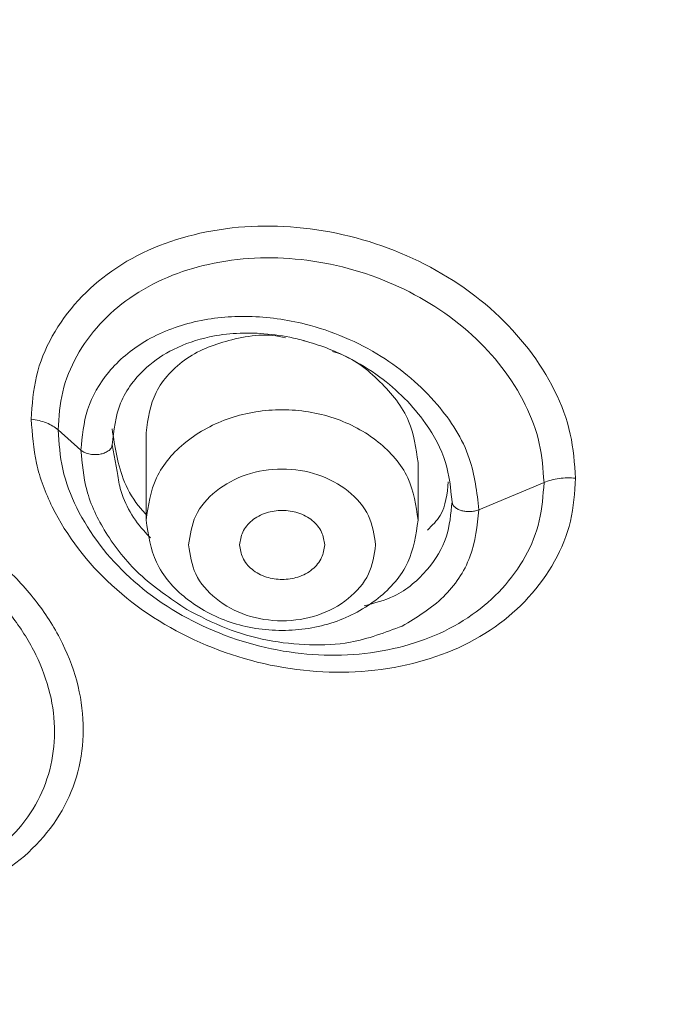
# Model space of a CAD drawing. Units: millimetres. Extents: x 25 to 183, y 83 to 226.
# Drawn here: x 45 to 47, y 195 to 199 of the extents above; entities that cross this region are included whole.
import ezdxf

# ---------------------------------------------------------------- set-up
doc = ezdxf.new("R2010")
doc.units = ezdxf.units.MM
doc.header["$MEASUREMENT"] = 0

# ---------------------------------------------------------------- blocks, each defined once
blk = doc.blocks.new('block 130')
at = {"color": 7, "lineweight": 9, "true_color": 0xffffff}
blk.add_lwpolyline([(46.127, 196.5394), (46.127, 196.7666)], dxfattribs=at)
blk = doc.blocks.new('block 131')
at = {"color": 7, "lineweight": 9, "true_color": 0xffffff}
blk.add_lwpolyline([(45.0546, 196.884), (45.0546, 196.5394)], dxfattribs=at)
blk = doc.blocks.new('block 184')
at = {"color": 7, "lineweight": 9, "true_color": 0xffffff}
blk.add_open_spline([(46.5363, 209.853), (46.2769, 209.6756), (46.0174, 209.4981), (45.7652, 209.3108), (45.4192, 209.0538), (45.0868, 208.7782), (44.7649, 208.4907), (44.3371, 208.1085), (43.9279, 207.7054), (43.5459, 207.2777), (43.1858, 206.8747), (42.8497, 206.4498), (42.5407, 206.0062), (42.2573, 205.5994), (41.9965, 205.1769), (41.7627, 204.7399), (41.5438, 204.3309), (41.3484, 203.9094), (41.1751, 203.479), (41.0017, 203.0483), (40.8504, 202.6087), (40.7214, 202.1628), (40.5905, 201.7101), (40.4824, 201.2508), (40.3992, 200.7869), (40.3087, 200.2826), (40.2476, 199.7728), (40.2223, 199.2609), (40.1944, 198.6972), (40.2099, 198.1309), (40.2711, 197.5698), (40.3346, 196.9883), (40.447, 196.4124), (40.5966, 195.8469), (40.7086, 195.423), (40.8415, 195.005), (40.9952, 194.5946), (41.143, 194.2), (41.3099, 193.8126), (41.495, 193.434), (41.6543, 193.1082), (41.827, 192.7888), (42.0127, 192.4774), (42.1779, 192.2004), (42.3534, 191.9296), (42.5375, 191.6646), (42.7974, 191.2903), (43.0744, 190.9274), (43.3732, 190.584), (43.6677, 190.2457), (43.9834, 189.9264), (44.2991, 189.607)], degree=3, knots=[0, 0, 0, 0, 1, 1, 1, 2, 2, 2, 3, 3, 3, 4, 4, 4, 5, 5, 5, 6, 6, 6, 7, 7, 7, 8, 8, 8, 9, 9, 9, 10, 10, 10, 11, 11, 11, 12, 12, 12, 13, 13, 13, 14, 14, 14, 15, 15, 15, 16, 16, 16, 17, 17, 17, 17], dxfattribs=at)
blk = doc.blocks.new('block 2076')
at = {"color": 7, "lineweight": 9, "true_color": 0xffffff}
blk.add_open_spline([(46.127, 196.5396), (46.1185, 196.5972), (46.1099, 196.6548), (46.0862, 196.7061), (46.0609, 196.7609), (46.0183, 196.8086), (45.97, 196.8473), (45.9177, 196.8892), (45.8586, 196.9205), (45.796, 196.9416), (45.7302, 196.9638), (45.6605, 196.9748), (45.5908, 196.9748), (45.5211, 196.9748), (45.4514, 196.9638), (45.3856, 196.9416), (45.323, 196.9205), (45.264, 196.8892), (45.2117, 196.8473), (45.1633, 196.8086), (45.1207, 196.7609), (45.0954, 196.7061), (45.0717, 196.6548), (45.0632, 196.5972), (45.0546, 196.5396)], degree=3, knots=[0, 0, 0, 0, 1, 1, 1, 2, 2, 2, 3, 3, 3, 4, 4, 4, 5, 5, 5, 6, 6, 6, 7, 7, 7, 8, 8, 8, 8], dxfattribs=at)
blk = doc.blocks.new('block 2077')
at = {"color": 7, "lineweight": 9, "true_color": 0xffffff}
blk.add_open_spline([(45.0546, 196.5396), (45.0632, 196.482), (45.0717, 196.4244), (45.0954, 196.3731), (45.1207, 196.3183), (45.1633, 196.2706), (45.2117, 196.2319), (45.264, 196.19), (45.323, 196.1587), (45.3856, 196.1376), (45.4514, 196.1154), (45.5211, 196.1045), (45.5908, 196.1045), (45.6605, 196.1045), (45.7302, 196.1154), (45.796, 196.1376), (45.8586, 196.1587), (45.9177, 196.19), (45.97, 196.2319), (46.0183, 196.2706), (46.0609, 196.3183), (46.0862, 196.3731), (46.1099, 196.4244), (46.1185, 196.482), (46.127, 196.5396)], degree=3, knots=[0, 0, 0, 0, 1, 1, 1, 2, 2, 2, 3, 3, 3, 4, 4, 4, 5, 5, 5, 6, 6, 6, 7, 7, 7, 8, 8, 8, 8], dxfattribs=at)
blk = doc.blocks.new('block 2078')
at = {"color": 7, "lineweight": 9, "true_color": 0xffffff}
blk.add_open_spline([(45.2222, 196.4417), (45.2281, 196.4021), (45.2339, 196.3625), (45.2503, 196.3272), (45.2677, 196.2896), (45.2969, 196.2568), (45.3302, 196.2302), (45.3661, 196.2014), (45.4067, 196.1798), (45.4497, 196.1653), (45.495, 196.1501), (45.5429, 196.1425), (45.5908, 196.1425), (45.6387, 196.1425), (45.6867, 196.1501), (45.7319, 196.1653), (45.7749, 196.1798), (45.8155, 196.2014), (45.8515, 196.2302), (45.8847, 196.2568), (45.914, 196.2896), (45.9314, 196.3272), (45.9477, 196.3625), (45.9536, 196.4021), (45.9594, 196.4417)], degree=3, knots=[0, 0, 0, 0, 1, 1, 1, 2, 2, 2, 3, 3, 3, 4, 4, 4, 5, 5, 5, 6, 6, 6, 7, 7, 7, 8, 8, 8, 8], dxfattribs=at)
blk = doc.blocks.new('block 2079')
at = {"color": 7, "lineweight": 9, "true_color": 0xffffff}
blk.add_open_spline([(45.9594, 196.4417), (45.9536, 196.4813), (45.9477, 196.5209), (45.9314, 196.5562), (45.914, 196.5939), (45.8847, 196.6266), (45.8515, 196.6533), (45.8155, 196.682), (45.7749, 196.7036), (45.7319, 196.7181), (45.6867, 196.7334), (45.6387, 196.7409), (45.5908, 196.7409), (45.5429, 196.7409), (45.495, 196.7334), (45.4497, 196.7181), (45.4067, 196.7036), (45.3661, 196.682), (45.3302, 196.6533), (45.2969, 196.6266), (45.2677, 196.5939), (45.2503, 196.5562), (45.2339, 196.5209), (45.2281, 196.4813), (45.2222, 196.4417)], degree=3, knots=[0, 0, 0, 0, 1, 1, 1, 2, 2, 2, 3, 3, 3, 4, 4, 4, 5, 5, 5, 6, 6, 6, 7, 7, 7, 8, 8, 8, 8], dxfattribs=at)
blk = doc.blocks.new('block 2084')
at = {"color": 7, "lineweight": 9, "true_color": 0xffffff}
blk.add_open_spline([(45.759, 196.4417), (45.7564, 196.4244), (45.7537, 196.4071), (45.7466, 196.3915), (45.7426, 196.3826), (45.7371, 196.3743), (45.7309, 196.3666), (45.7246, 196.3588), (45.7175, 196.3518), (45.7098, 196.3455), (45.7017, 196.3388), (45.6929, 196.333), (45.6836, 196.3281), (45.6738, 196.3229), (45.6635, 196.3185), (45.6529, 196.3151), (45.633, 196.3088), (45.6121, 196.3056), (45.5911, 196.3056), (45.5702, 196.3056), (45.5492, 196.3088), (45.5293, 196.3151), (45.5188, 196.3185), (45.5086, 196.3228), (45.4988, 196.328), (45.4895, 196.333), (45.4806, 196.3388), (45.4724, 196.3455), (45.4648, 196.3517), (45.4578, 196.3588), (45.4515, 196.3665), (45.4452, 196.3742), (45.4397, 196.3826), (45.4356, 196.3915), (45.4285, 196.4071), (45.4259, 196.4244), (45.4233, 196.4417)], degree=3, knots=[0, 0, 0, 0, 1, 1, 1, 2, 2, 2, 3, 3, 3, 4, 4, 4, 5, 5, 5, 6, 6, 6, 7, 7, 7, 8, 8, 8, 9, 9, 9, 10, 10, 10, 11, 11, 11, 12, 12, 12, 12], dxfattribs=at)
blk = doc.blocks.new('block 2085')
at = {"color": 7, "lineweight": 9, "true_color": 0xffffff}
blk.add_open_spline([(45.4233, 196.4417), (45.4259, 196.459), (45.4285, 196.4763), (45.4356, 196.4919), (45.4397, 196.5008), (45.4452, 196.5091), (45.4514, 196.5168), (45.4577, 196.5246), (45.4647, 196.5316), (45.4724, 196.538), (45.4805, 196.5446), (45.4894, 196.5504), (45.4986, 196.5553), (45.5084, 196.5605), (45.5187, 196.5649), (45.5293, 196.5683), (45.5492, 196.5746), (45.5702, 196.5778), (45.5911, 196.5778), (45.6121, 196.5778), (45.633, 196.5746), (45.6529, 196.5683), (45.6635, 196.5649), (45.6737, 196.5606), (45.6835, 196.5554), (45.6928, 196.5504), (45.7017, 196.5446), (45.7098, 196.538), (45.7175, 196.5317), (45.7245, 196.5246), (45.7308, 196.5169), (45.737, 196.5092), (45.7426, 196.5009), (45.7466, 196.4919), (45.7537, 196.4763), (45.7564, 196.459), (45.759, 196.4417)], degree=3, knots=[0, 0, 0, 0, 1, 1, 1, 2, 2, 2, 3, 3, 3, 4, 4, 4, 5, 5, 5, 6, 6, 6, 7, 7, 7, 8, 8, 8, 9, 9, 9, 10, 10, 10, 11, 11, 11, 12, 12, 12, 12], dxfattribs=at)
blk = doc.blocks.new('block 2089')
at = {"color": 7, "lineweight": 9, "true_color": 0xffffff}
blk.add_open_spline([(46.127, 196.7666), (46.1191, 196.8229), (46.1111, 196.8793), (46.0898, 196.9299), (46.0653, 196.9882), (46.0231, 197.039), (45.9762, 197.0855), (45.9268, 197.1344), (45.8723, 197.1786), (45.8079, 197.1991), (45.8018, 197.201), (45.7955, 197.2028), (45.7893, 197.2045)], degree=3, knots=[0, 0, 0, 0, 1, 1, 1, 2, 2, 2, 3, 3, 3, 4, 4, 4, 4], dxfattribs=at)
blk = doc.blocks.new('block 2090')
at = {"color": 7, "lineweight": 9, "true_color": 0xffffff}
blk.add_open_spline([(45.6047, 197.2583), (45.5362, 197.2779), (45.4626, 197.2684), (45.3924, 197.2509), (45.3289, 197.2351), (45.2682, 197.2128), (45.2156, 197.177), (45.1898, 197.1595), (45.166, 197.1387), (45.1447, 197.1154), (45.1248, 197.0936), (45.1071, 197.0695), (45.0941, 197.0435), (45.0699, 196.9949), (45.0623, 196.9394), (45.0546, 196.884)], degree=3, knots=[0, 0, 0, 0, 1, 1, 1, 2, 2, 2, 3, 3, 3, 4, 4, 4, 5, 5, 5, 5], dxfattribs=at)
blk = doc.blocks.new('block 2292')
at = {"color": 7, "lineweight": 9, "true_color": 0xffffff}
blk.add_open_spline([(41.2241, 198.1045), (41.198, 197.7378), (41.172, 197.3712), (41.1765, 197.0048), (41.1846, 196.3419), (41.2929, 195.6799), (41.4478, 195.0316), (41.6047, 194.3746), (41.8096, 193.7315), (42.0705, 193.1115), (42.3372, 192.4777), (42.6625, 191.868), (43.0314, 191.2855), (43.4106, 190.6868), (43.836, 190.1168), (44.3099, 189.5927), (44.7984, 189.0525), (45.3385, 188.5608), (45.8787, 188.0692)], degree=3, knots=[0, 0, 0, 0, 1, 1, 1, 2, 2, 2, 3, 3, 3, 4, 4, 4, 5, 5, 5, 6, 6, 6, 6], dxfattribs=at)
blk = doc.blocks.new('block 2381')
at = {"color": 7, "lineweight": 9, "true_color": 0xffffff}
blk.add_open_spline([(57.9067, 210.3179), (57.2213, 210.2973), (56.5358, 210.2767), (55.854, 210.2107), (55.1761, 210.1451), (54.5018, 210.0347), (53.8352, 209.8911), (53.1758, 209.7491), (52.5238, 209.5746), (51.8834, 209.3642), (51.2531, 209.1571), (50.6341, 208.9151), (50.0308, 208.6387), (49.4397, 208.3679), (48.8638, 208.064), (48.308, 207.7266), (47.7654, 207.3972), (47.242, 207.0359), (46.7434, 206.643), (46.2577, 206.2602), (45.7955, 205.8474), (45.3627, 205.4056), (44.9414, 204.9755), (44.548, 204.5179), (44.1886, 204.0349), (43.8384, 203.5641), (43.5204, 203.0691), (43.2406, 202.5534), (42.967, 202.0491), (42.7299, 201.5249), (42.5342, 200.9855), (42.3419, 200.4554), (42.1896, 199.9106), (42.0811, 199.3572), (41.9736, 198.8093), (41.9089, 198.253), (41.8887, 197.6951), (41.8685, 197.1383), (41.8925, 196.5798), (41.9602, 196.0267), (42.0283, 195.4701), (42.1407, 194.9189), (42.2945, 194.3796), (42.4505, 193.8326), (42.6491, 193.2978), (42.8859, 192.7807), (43.1277, 192.2529), (43.4092, 191.7435), (43.7249, 191.2565), (44.0485, 190.7573), (44.408, 190.2817), (44.7975, 189.8321), (45.1975, 189.3703), (45.629, 188.9361), (46.0861, 188.5309), (46.5555, 188.1146), (47.0519, 187.7289), (47.5694, 187.3744), (48.1002, 187.0108), (48.6531, 186.6799), (49.2231, 186.3816), (49.8058, 186.0766), (50.4063, 185.8055), (51.0198, 185.5689), (51.6445, 185.328), (52.2828, 185.1228), (52.93, 184.9497), (53.5859, 184.7743), (54.2512, 184.6319), (54.9222, 184.5342), (55.5987, 184.4356), (56.2811, 184.3824), (56.9635, 184.3292)], degree=3, knots=[0, 0, 0, 0, 1, 1, 1, 2, 2, 2, 3, 3, 3, 4, 4, 4, 5, 5, 5, 6, 6, 6, 7, 7, 7, 8, 8, 8, 9, 9, 9, 10, 10, 10, 11, 11, 11, 12, 12, 12, 13, 13, 13, 14, 14, 14, 15, 15, 15, 16, 16, 16, 17, 17, 17, 18, 18, 18, 19, 19, 19, 20, 20, 20, 21, 21, 21, 22, 22, 22, 23, 23, 23, 24, 24, 24, 24], dxfattribs=at)
blk = doc.blocks.new('block 2402')
at = {"color": 7, "lineweight": 9, "true_color": 0xffffff}
blk.add_open_spline([(46.7483, 196.7048), (46.7444, 196.6478), (46.7405, 196.5907), (46.7276, 196.5355), (46.7148, 196.4804), (46.693, 196.4271), (46.6652, 196.3772), (46.6083, 196.2748), (46.5263, 196.1866), (46.4306, 196.119), (46.3266, 196.0457), (46.2066, 195.9968), (46.0826, 195.9688), (45.949, 195.9386), (45.8107, 195.9327), (45.6748, 195.9474), (45.5344, 195.9627), (45.3965, 196), (45.2672, 196.0572), (45.1402, 196.1134), (45.0215, 196.1888), (44.9193, 196.2829), (44.8236, 196.3709), (44.7423, 196.4754), (44.6845, 196.592), (44.6573, 196.6468), (44.6353, 196.7044), (44.6223, 196.7637), (44.6098, 196.8206), (44.6056, 196.8791), (44.6014, 196.9377)], degree=3, knots=[0, 0, 0, 0, 1, 1, 1, 2, 2, 2, 3, 3, 3, 4, 4, 4, 5, 5, 5, 6, 6, 6, 7, 7, 7, 8, 8, 8, 9, 9, 9, 10, 10, 10, 10], dxfattribs=at)
blk = doc.blocks.new('block 2403')
at = {"color": 7, "lineweight": 9, "true_color": 0xffffff}
blk.add_open_spline([(44.6014, 196.9377), (44.6054, 196.9947), (44.6094, 197.0516), (44.6222, 197.1068), (44.6351, 197.1618), (44.6568, 197.2149), (44.6845, 197.2647), (44.7413, 197.3668), (44.8234, 197.4547), (44.9191, 197.5218), (45.0231, 197.5948), (45.1431, 197.6431), (45.267, 197.6708), (45.4006, 197.7006), (45.5388, 197.7064), (45.6746, 197.6917), (45.8151, 197.6764), (45.953, 197.6393), (46.0824, 197.5824), (46.2093, 197.5265), (46.3281, 197.4516), (46.4304, 197.3578), (46.5261, 197.2702), (46.6075, 197.1661), (46.6652, 197.0498), (46.6924, 196.9952), (46.7143, 196.9378), (46.7273, 196.8787), (46.7398, 196.8218), (46.7441, 196.7633), (46.7483, 196.7048)], degree=3, knots=[0, 0, 0, 0, 1, 1, 1, 2, 2, 2, 3, 3, 3, 4, 4, 4, 5, 5, 5, 6, 6, 6, 7, 7, 7, 8, 8, 8, 9, 9, 9, 10, 10, 10, 10], dxfattribs=at)
blk = doc.blocks.new('block 2430')
at = {"color": 7, "lineweight": 9, "true_color": 0xffffff}
blk.add_open_spline([(43.7418, 196.7042), (43.8794, 196.6738), (44.0169, 196.6433), (44.1453, 196.5879), (44.2718, 196.5333), (44.3894, 196.4544), (44.491, 196.3602), (44.5397, 196.3151), (44.5848, 196.2664), (44.6249, 196.2138), (44.6632, 196.1635), (44.697, 196.1096), (44.7248, 196.0527), (44.7513, 195.9986), (44.7723, 195.9418), (44.7864, 195.8833), (44.7999, 195.8274), (44.8071, 195.77), (44.8069, 195.7125), (44.8067, 195.6568), (44.7996, 195.6012), (44.7854, 195.5473), (44.7714, 195.494), (44.7504, 195.4425), (44.7231, 195.3946), (44.6671, 195.2963), (44.5845, 195.2131), (44.4894, 195.1497), (44.3854, 195.0802), (44.2666, 195.0343), (44.1451, 195.0132), (44.0129, 194.9903), (43.8777, 194.9967), (43.7424, 195.003)], degree=3, knots=[0, 0, 0, 0, 1, 1, 1, 2, 2, 2, 3, 3, 3, 4, 4, 4, 5, 5, 5, 6, 6, 6, 7, 7, 7, 8, 8, 8, 9, 9, 9, 10, 10, 10, 11, 11, 11, 11], dxfattribs=at)
blk = doc.blocks.new('block 2456')
at = {"color": 7, "lineweight": 9, "true_color": 0xffffff}
blk.add_open_spline([(41.8384, 197.3602), (41.8497, 196.8854), (41.861, 196.4105), (41.916, 195.9401), (41.9817, 195.3782), (42.1095, 194.8227), (42.2747, 194.2797), (42.4423, 193.7286), (42.6483, 193.1904), (42.894, 192.6707), (43.1449, 192.1399), (43.4372, 191.6283), (43.7636, 191.1398), (44.0982, 190.6389), (44.4686, 190.1624), (44.869, 189.7126), (45.2803, 189.2506), (45.7233, 188.817), (46.1917, 188.413), (46.6729, 187.998), (47.1808, 187.6143), (47.7098, 187.2625), (48.2522, 186.9018), (48.8167, 186.5746), (49.3979, 186.2803), (49.992, 185.9795), (50.6035, 185.7131), (51.2279, 185.4829), (51.8634, 185.2486), (52.5122, 185.0518), (53.1692, 184.8834), (53.8346, 184.7129), (54.5084, 184.5714), (55.1895, 184.492), (55.5336, 184.4519), (55.8797, 184.4276), (56.2257, 184.4033)], degree=3, knots=[0, 0, 0, 0, 1, 1, 1, 2, 2, 2, 3, 3, 3, 4, 4, 4, 5, 5, 5, 6, 6, 6, 7, 7, 7, 8, 8, 8, 9, 9, 9, 10, 10, 10, 11, 11, 11, 12, 12, 12, 12], dxfattribs=at)
blk = doc.blocks.new('block 3049')
at = {"color": 7, "lineweight": 9, "true_color": 0xffffff}
blk.add_lwpolyline([(46.6236, 196.6878), (46.3671, 196.5805)], dxfattribs=at)
blk = doc.blocks.new('block 3050')
at = {"color": 7, "lineweight": 9, "true_color": 0xffffff}
blk.add_open_spline([(46.3671, 196.5805), (46.359, 196.6493), (46.3508, 196.7182), (46.3289, 196.7828), (46.3026, 196.8605), (46.2564, 196.9319), (46.2023, 196.9954), (46.1387, 197.07), (46.0641, 197.1335), (45.9818, 197.1851), (45.8897, 197.2429), (45.788, 197.2859), (45.6824, 197.3125), (45.6091, 197.3309), (45.5341, 197.3414), (45.4587, 197.3429), (45.3869, 197.3444), (45.3148, 197.3377), (45.2447, 197.3212), (45.1762, 197.3052), (45.1095, 197.2798), (45.0491, 197.2437), (44.9957, 197.2117), (44.9472, 197.1712), (44.9071, 197.1231), (44.8706, 197.0792), (44.841, 197.0288), (44.8239, 196.9752), (44.8076, 196.924), (44.8026, 196.8698), (44.7975, 196.8156)], degree=3, knots=[0, 0, 0, 0, 1, 1, 1, 2, 2, 2, 3, 3, 3, 4, 4, 4, 5, 5, 5, 6, 6, 6, 7, 7, 7, 8, 8, 8, 9, 9, 9, 10, 10, 10, 10], dxfattribs=at)
blk = doc.blocks.new('block 3051')
at = {"color": 7, "lineweight": 9, "true_color": 0xffffff}
blk.add_lwpolyline([(44.7975, 196.8156), (44.7073, 196.8956)], dxfattribs=at)
blk = doc.blocks.new('block 3052')
at = {"color": 7, "lineweight": 9, "true_color": 0xffffff}
blk.add_open_spline([(44.7073, 196.8956), (44.7109, 196.9463), (44.7145, 196.997), (44.726, 197.0461), (44.7374, 197.0949), (44.7566, 197.1422), (44.7812, 197.1864), (44.8318, 197.2774), (44.905, 197.3556), (44.9902, 197.4154), (45.0831, 197.4805), (45.1902, 197.5237), (45.3009, 197.5484), (45.4203, 197.5751), (45.5439, 197.5803), (45.6654, 197.5671), (45.7909, 197.5535), (45.9142, 197.5203), (46.0299, 197.4694), (46.1433, 197.4195), (46.2493, 197.3526), (46.3406, 197.2689), (46.4258, 197.1909), (46.4983, 197.0982), (46.5497, 196.9947), (46.5739, 196.946), (46.5934, 196.895), (46.605, 196.8423), (46.6161, 196.7918), (46.6198, 196.7398), (46.6236, 196.6878)], degree=3, knots=[0, 0, 0, 0, 1, 1, 1, 2, 2, 2, 3, 3, 3, 4, 4, 4, 5, 5, 5, 6, 6, 6, 7, 7, 7, 8, 8, 8, 9, 9, 9, 10, 10, 10, 10], dxfattribs=at)
blk = doc.blocks.new('block 3055')
at = {"color": 7, "lineweight": 9, "true_color": 0xffffff}
blk.add_open_spline([(44.7073, 196.8956), (44.7007, 196.9008), (44.6941, 196.906), (44.6869, 196.9104), (44.6789, 196.9154), (44.6703, 196.9193), (44.6615, 196.9228), (44.652, 196.9265), (44.6423, 196.9297), (44.6324, 196.932), (44.6222, 196.9345), (44.6118, 196.9361), (44.6014, 196.9377)], degree=3, knots=[0, 0, 0, 0, 1, 1, 1, 2, 2, 2, 3, 3, 3, 4, 4, 4, 4], dxfattribs=at)
blk = doc.blocks.new('block 3056')
at = {"color": 7, "lineweight": 9, "true_color": 0xffffff}
blk.add_open_spline([(46.7483, 196.7048), (46.7375, 196.7055), (46.7267, 196.7062), (46.7159, 196.7061), (46.7049, 196.7059), (46.6939, 196.705), (46.6831, 196.7035), (46.6725, 196.7021), (46.662, 196.7002), (46.6517, 196.6973), (46.6422, 196.6947), (46.6329, 196.6912), (46.6236, 196.6878)], degree=3, knots=[0, 0, 0, 0, 1, 1, 1, 2, 2, 2, 3, 3, 3, 4, 4, 4, 4], dxfattribs=at)
blk = doc.blocks.new('block 3060')
at = {"color": 7, "lineweight": 9, "true_color": 0xffffff}
blk.add_open_spline([(44.9206, 196.8371), (44.927, 196.8934), (44.9334, 196.9498), (44.9542, 197.0012), (44.976, 197.0549), (45.0134, 197.1032), (45.0575, 197.1423), (45.0894, 197.1706), (45.1248, 197.194), (45.1625, 197.2129), (45.2073, 197.2354), (45.2553, 197.2515), (45.3044, 197.262), (45.3749, 197.2771), (45.4476, 197.2806), (45.5193, 197.2749), (45.5584, 197.2718), (45.5971, 197.266), (45.6353, 197.2575), (45.6457, 197.2553), (45.656, 197.2528), (45.6662, 197.2502), (45.6691, 197.2494), (45.672, 197.2486), (45.6749, 197.2479), (45.6758, 197.2476), (45.6767, 197.2474), (45.6776, 197.2471), (45.7377, 197.2308), (45.7948, 197.2089), (45.8491, 197.1816), (45.8935, 197.1593), (45.936, 197.1334), (45.976, 197.104), (46.0452, 197.053), (46.1069, 196.9914), (46.1569, 196.9206), (46.1903, 196.8731), (46.2185, 196.8215), (46.235, 196.7667), (46.2501, 196.717), (46.2556, 196.6646), (46.2611, 196.6123)], degree=3, knots=[0, 0, 0, 0, 1, 1, 1, 2, 2, 2, 3, 3, 3, 4, 4, 4, 5, 5, 5, 6, 6, 6, 7, 7, 7, 8, 8, 8, 9, 9, 9, 10, 10, 10, 11, 11, 11, 12, 12, 12, 13, 13, 13, 14, 14, 14, 14], dxfattribs=at)
blk = doc.blocks.new('block 3061')
at = {"color": 7, "lineweight": 9, "true_color": 0xffffff}
blk.add_open_spline([(44.7975, 196.8156), (44.8027, 196.812), (44.8079, 196.8084), (44.8135, 196.8057), (44.8198, 196.8027), (44.8267, 196.8009), (44.8337, 196.7997), (44.8406, 196.7985), (44.8475, 196.7979), (44.8544, 196.7979), (44.8606, 196.798), (44.8667, 196.7985), (44.8728, 196.7996), (44.8785, 196.8006), (44.8842, 196.8021), (44.8896, 196.8041), (44.8951, 196.8062), (44.9004, 196.8088), (44.9053, 196.8122), (44.9098, 196.8154), (44.914, 196.8191), (44.9165, 196.8237), (44.9187, 196.8278), (44.9196, 196.8324), (44.9206, 196.8371)], degree=3, knots=[0, 0, 0, 0, 1, 1, 1, 2, 2, 2, 3, 3, 3, 4, 4, 4, 5, 5, 5, 6, 6, 6, 7, 7, 7, 8, 8, 8, 8], dxfattribs=at)
blk = doc.blocks.new('block 3062')
at = {"color": 7, "lineweight": 9, "true_color": 0xffffff}
blk.add_open_spline([(46.2611, 196.6123), (46.2617, 196.6083), (46.2624, 196.6042), (46.2641, 196.6007), (46.266, 196.5966), (46.2693, 196.5931), (46.2728, 196.5902), (46.2767, 196.5869), (46.281, 196.5843), (46.2855, 196.5821), (46.2901, 196.5798), (46.295, 196.5781), (46.3, 196.5768), (46.3048, 196.5755), (46.3098, 196.5745), (46.3147, 196.5739), (46.3202, 196.5733), (46.3258, 196.5731), (46.3314, 196.5732), (46.3375, 196.5734), (46.3436, 196.5739), (46.3496, 196.5752), (46.3555, 196.5765), (46.3613, 196.5785), (46.3671, 196.5805)], degree=3, knots=[0, 0, 0, 0, 1, 1, 1, 2, 2, 2, 3, 3, 3, 4, 4, 4, 5, 5, 5, 6, 6, 6, 7, 7, 7, 8, 8, 8, 8], dxfattribs=at)
blk = doc.blocks.new('block 3078')
at = {"color": 7, "lineweight": 9, "true_color": 0xffffff}
blk.add_open_spline([(44.9206, 196.8996), (44.9313, 196.8279), (44.942, 196.7563), (44.9696, 196.6899), (44.9854, 196.652), (45.0067, 196.6159), (45.0334, 196.5848), (45.0402, 196.5769), (45.0474, 196.5693), (45.0546, 196.5617)], degree=3, knots=[0, 0, 0, 0, 1, 1, 1, 2, 2, 2, 3, 3, 3, 3], dxfattribs=at)
blk = doc.blocks.new('block 3079')
at = {"color": 7, "lineweight": 9, "true_color": 0xffffff}
blk.add_open_spline([(46.1638, 196.5002), (46.1825, 196.5184), (46.2012, 196.5367), (46.2141, 196.5579), (46.2371, 196.5959), (46.2416, 196.6434), (46.2461, 196.691)], degree=3, knots=[0, 0, 0, 0, 1, 1, 1, 2, 2, 2, 2], dxfattribs=at)
blk = doc.blocks.new('block 3080')
at = {"color": 7, "lineweight": 9, "true_color": 0xffffff}
blk.add_lwpolyline([(44.9402, 196.7319), (44.9206, 196.8371)], dxfattribs=at)
blk = doc.blocks.new('block 3099')
at = {"color": 7, "lineweight": 9, "true_color": 0xffffff}
blk.add_open_spline([(45.2156, 196.1869), (45.2663, 196.1605), (45.3171, 196.1342), (45.3702, 196.1133), (45.4229, 196.0925), (45.478, 196.0771), (45.5337, 196.0663), (45.5883, 196.0557), (45.6436, 196.0494), (45.6993, 196.0477), (45.7531, 196.046), (45.8073, 196.0485), (45.8599, 196.0582), (45.93, 196.071), (45.9973, 196.0964), (46.0647, 196.1218)], degree=3, knots=[0, 0, 0, 0, 1, 1, 1, 2, 2, 2, 3, 3, 3, 4, 4, 4, 5, 5, 5, 5], dxfattribs=at)
blk = doc.blocks.new('block 3101')
at = {"color": 7, "lineweight": 9, "true_color": 0xffffff}
blk.add_open_spline([(46.6236, 196.6878), (46.62, 196.6371), (46.6164, 196.5863), (46.6049, 196.5372), (46.5935, 196.4883), (46.5743, 196.4409), (46.5497, 196.3966), (46.4992, 196.3053), (46.426, 196.2268), (46.3407, 196.1667), (46.2479, 196.1012), (46.1408, 196.0576), (46.0301, 196.0327), (45.9106, 196.0057), (45.787, 196.0004), (45.6655, 196.0136), (45.5399, 196.0272), (45.4166, 196.0606), (45.301, 196.1118), (45.1877, 196.1619), (45.0817, 196.2291), (44.9904, 196.3131), (44.9051, 196.3915), (44.8327, 196.4845), (44.7812, 196.5883), (44.7571, 196.6371), (44.7376, 196.6882), (44.726, 196.741), (44.7149, 196.7916), (44.7111, 196.8436), (44.7073, 196.8956)], degree=3, knots=[0, 0, 0, 0, 1, 1, 1, 2, 2, 2, 3, 3, 3, 4, 4, 4, 5, 5, 5, 6, 6, 6, 7, 7, 7, 8, 8, 8, 9, 9, 9, 10, 10, 10, 10], dxfattribs=at)
blk = doc.blocks.new('block 3136')
at = {"color": 7, "lineweight": 9, "true_color": 0xffffff}
blk.add_open_spline([(43.7333, 196.5948), (43.8577, 196.5673), (43.9821, 196.5398), (44.0981, 196.4897), (44.2122, 196.4404), (44.3182, 196.3693), (44.4098, 196.2844), (44.4536, 196.2438), (44.4941, 196.2), (44.5302, 196.1527), (44.5647, 196.1075), (44.595, 196.0591), (44.62, 196.0079), (44.6437, 195.9594), (44.6626, 195.9084), (44.6753, 195.8558), (44.6874, 195.8057), (44.6938, 195.7541), (44.6936, 195.7026), (44.6935, 195.6526), (44.6871, 195.6027), (44.6744, 195.5544), (44.6618, 195.5065), (44.6429, 195.4602), (44.6184, 195.4171), (44.568, 195.3286), (44.4935, 195.2538), (44.408, 195.1967), (44.3141, 195.134), (44.2067, 195.0926), (44.097, 195.0735), (43.9775, 195.0528), (43.8552, 195.0586), (43.7328, 195.0643)], degree=3, knots=[0, 0, 0, 0, 1, 1, 1, 2, 2, 2, 3, 3, 3, 4, 4, 4, 5, 5, 5, 6, 6, 6, 7, 7, 7, 8, 8, 8, 9, 9, 9, 10, 10, 10, 11, 11, 11, 11], dxfattribs=at)
blk = doc.blocks.new('block 3644')
at = {"color": 7, "lineweight": 9, "true_color": 0xffffff}
blk.add_open_spline([(44.1885, 189.7534), (44.0103, 189.9213), (43.832, 190.0892), (43.6621, 190.2651), (43.1455, 190.8001), (42.7064, 191.4091), (42.3108, 192.0426), (41.9281, 192.6553), (41.586, 193.2909), (41.304, 193.9535), (41.0288, 194.5999), (40.8108, 195.2721), (40.6541, 195.958), (40.4994, 196.6349), (40.4043, 197.3251), (40.3716, 198.0185), (40.339, 198.7115), (40.3686, 199.4077), (40.4603, 200.0953), (40.553, 200.7902), (40.7091, 201.4763), (40.9206, 202.1451), (41.1358, 202.8257), (41.4082, 203.4884), (41.7385, 204.1203), (41.9639, 204.5517), (42.2162, 204.9687), (42.4877, 205.3726), (42.7631, 205.7824), (43.0583, 206.1787), (43.3718, 206.5603), (43.6911, 206.9487), (44.0295, 207.3218), (44.389, 207.6729), (44.9466, 208.2174), (45.555, 208.7091), (46.1873, 209.1667), (46.834, 209.6347), (47.5056, 210.067), (48.2058, 210.4479), (48.926, 210.8397), (49.6763, 211.1771), (50.4439, 211.4664), (51.2276, 211.7618), (52.0292, 212.0071), (52.8427, 212.2079), (53.6673, 212.4115), (54.5041, 212.5694), (55.347, 212.6629), (56.1961, 212.7571), (57.0514, 212.786), (57.9067, 212.8149)], degree=3, knots=[0, 0, 0, 0, 1, 1, 1, 2, 2, 2, 3, 3, 3, 4, 4, 4, 5, 5, 5, 6, 6, 6, 7, 7, 7, 8, 8, 8, 9, 9, 9, 10, 10, 10, 11, 11, 11, 12, 12, 12, 13, 13, 13, 14, 14, 14, 15, 15, 15, 16, 16, 16, 17, 17, 17, 17], dxfattribs=at)
blk = doc.blocks.new('block 3648')
at = {"color": 7, "lineweight": 9, "true_color": 0xffffff}
blk.add_open_spline([(57.9068, 211.9877), (57.8481, 211.9875), (57.7894, 211.9874), (57.7307, 211.987), (57.6188, 211.9862), (57.5068, 211.9844), (57.3949, 211.9817), (57.2299, 211.9777), (57.0648, 211.9719), (56.8999, 211.9641), (56.6821, 211.9538), (56.4644, 211.9401), (56.247, 211.9231), (56.129, 211.9138), (56.0111, 211.9036), (55.8933, 211.8923), (55.7831, 211.8817), (55.6729, 211.8703), (55.5629, 211.8579), (55.4605, 211.8465), (55.3582, 211.8342), (55.2559, 211.8212), (55.1612, 211.8091), (55.0667, 211.7963), (54.9722, 211.7829), (54.8852, 211.7706), (54.7983, 211.7577), (54.7115, 211.7442), (54.3758, 211.692), (54.0415, 211.6311), (53.7088, 211.5619), (53.363, 211.49), (53.019, 211.4091), (52.6773, 211.3198), (52.3853, 211.2434), (52.095, 211.1609), (51.8064, 211.0725), (51.4033, 210.949), (51.0036, 210.8139), (50.6087, 210.6662), (50.2337, 210.5258), (49.8629, 210.374), (49.4983, 210.2085), (49.1896, 210.0683), (48.8853, 209.9184), (48.5864, 209.7583), (48.3011, 209.6054), (48.0206, 209.4432), (47.7454, 209.2729), (47.2483, 208.9652), (46.7681, 208.6306), (46.2981, 208.2825), (45.838, 207.9417), (45.3877, 207.5879), (44.9623, 207.2048), (44.649, 206.9226), (44.3493, 206.6245), (44.0724, 206.3068), (43.834, 206.0332), (43.6127, 205.745), (43.3946, 205.4549), (43.3305, 205.3696), (43.2666, 205.2841), (43.2036, 205.1981), (43.1319, 205.1002), (43.0611, 205.0015), (42.9914, 204.9021), (42.9136, 204.7912), (42.837, 204.6794), (42.762, 204.5665), (42.656, 204.4069), (42.5532, 204.2452), (42.4545, 204.0811), (42.3847, 203.9652), (42.317, 203.8481), (42.2514, 203.7298), (42.1515, 203.5495), (42.0567, 203.3663), (41.9669, 203.1808), (41.881, 203.0031), (41.7997, 202.8231), (41.7228, 202.6413), (41.6367, 202.4373), (41.5561, 202.2311), (41.481, 202.0228), (41.4018, 201.803), (41.3286, 201.581), (41.2619, 201.3571), (41.1755, 201.0674), (41.0999, 200.7744), (41.0359, 200.479), (41.0005, 200.315), (40.9686, 200.1503), (40.9404, 199.985), (40.9252, 199.8963), (40.9112, 199.8074), (40.8982, 199.7183), (40.8789, 199.5865), (40.8621, 199.4543), (40.8476, 199.3219), (40.8313, 199.173), (40.8179, 199.0237), (40.8075, 198.8743), (40.7971, 198.725), (40.7896, 198.5754), (40.7852, 198.4257), (40.7778, 198.1805), (40.7785, 197.9349), (40.7871, 197.6897), (40.7942, 197.4901), (40.8065, 197.2907), (40.8241, 197.0918), (40.8377, 196.9382), (40.8544, 196.7849), (40.8743, 196.632), (40.8882, 196.5244), (40.9038, 196.417), (40.9208, 196.3099), (40.9306, 196.248), (40.941, 196.1861), (40.9518, 196.1244), (40.9906, 195.9041), (41.0358, 195.6848), (41.0874, 195.4671), (41.1428, 195.2327), (41.2057, 195.0001), (41.2756, 194.7696), (41.3569, 194.5013), (41.4478, 194.2359), (41.5478, 193.9739), (41.6361, 193.7426), (41.7315, 193.5139), (41.8337, 193.2883), (41.9755, 192.9754), (42.1303, 192.6683), (42.2972, 192.3681), (42.3725, 192.2326), (42.4503, 192.0985), (42.5305, 191.9658), (42.6065, 191.8399), (42.6847, 191.7153), (42.765, 191.5921), (42.8409, 191.4756), (42.9186, 191.3604), (42.998, 191.2464), (43.0728, 191.1392), (43.1492, 191.033), (43.227, 190.928), (43.2999, 190.8296), (43.3742, 190.7322), (43.4498, 190.6359), (43.5202, 190.5462), (43.5918, 190.4573), (43.6643, 190.3691), (43.7623, 190.2499), (43.8618, 190.1318), (43.9646, 190.0167), (44.0133, 189.9623), (44.0627, 189.9084), (44.1121, 189.8546)], degree=3, knots=[0, 0, 0, 0, 1, 1, 1, 2, 2, 2, 3, 3, 3, 4, 4, 4, 5, 5, 5, 6, 6, 6, 7, 7, 7, 8, 8, 8, 9, 9, 9, 10, 10, 10, 11, 11, 11, 12, 12, 12, 13, 13, 13, 14, 14, 14, 15, 15, 15, 16, 16, 16, 17, 17, 17, 18, 18, 18, 19, 19, 19, 20, 20, 20, 21, 21, 21, 22, 22, 22, 23, 23, 23, 24, 24, 24, 25, 25, 25, 26, 26, 26, 27, 27, 27, 28, 28, 28, 29, 29, 29, 30, 30, 30, 31, 31, 31, 32, 32, 32, 33, 33, 33, 34, 34, 34, 35, 35, 35, 36, 36, 36, 37, 37, 37, 38, 38, 38, 39, 39, 39, 40, 40, 40, 41, 41, 41, 42, 42, 42, 43, 43, 43, 44, 44, 44, 45, 45, 45, 46, 46, 46, 47, 47, 47, 48, 48, 48, 49, 49, 49, 50, 50, 50, 51, 51, 51, 52, 52, 52, 53, 53, 53, 53], dxfattribs=at)
blk = doc.blocks.new('block 3649')
at = {"color": 7, "lineweight": 9, "true_color": 0xffffff}
blk.add_open_spline([(57.9067, 211.1088), (57.0915, 211.0809), (56.2763, 211.0531), (55.4668, 210.9637), (54.6632, 210.875), (53.8652, 210.7258), (53.079, 210.5316), (52.3038, 210.3402), (51.5401, 210.1053), (50.7943, 209.8217), (50.0636, 209.544), (49.3501, 209.2196), (48.6614, 208.8492), (47.9901, 208.4882), (47.3422, 208.0834), (46.726, 207.6348), (46.1274, 207.199), (45.5587, 206.7218), (45.0292, 206.2044), (44.5157, 205.7026), (44.0391, 205.163), (43.6075, 204.5886), (43.1883, 204.0309), (42.8116, 203.4403), (42.491, 202.8219), (42.1784, 202.2189), (41.919, 201.5894), (41.7037, 200.942), (41.4922, 200.3061), (41.3232, 199.6528), (41.2624, 198.9891), (41.2355, 198.6956), (41.2298, 198.4), (41.2241, 198.1045)], degree=3, knots=[0, 0, 0, 0, 1, 1, 1, 2, 2, 2, 3, 3, 3, 4, 4, 4, 5, 5, 5, 6, 6, 6, 7, 7, 7, 8, 8, 8, 9, 9, 9, 10, 10, 10, 11, 11, 11, 11], dxfattribs=at)
blk = doc.blocks.new('block 3693')
at = {"color": 7, "lineweight": 9, "true_color": 0xffffff}
blk.add_open_spline([(57.9067, 210.4148), (57.2146, 210.3939), (56.5224, 210.373), (55.834, 210.306), (55.1495, 210.2394), (54.4688, 210.1272), (53.7958, 209.9813), (53.1303, 209.8371), (52.4724, 209.6599), (51.8262, 209.4462), (51.1905, 209.2359), (50.5661, 208.9902), (49.958, 208.7096), (49.3622, 208.4347), (48.7819, 208.1262), (48.2222, 207.7837), (47.6759, 207.4495), (47.1493, 207.0828), (46.648, 206.6841), (46.1597, 206.2958), (45.6956, 205.8771), (45.2614, 205.429), (44.8388, 204.9929), (44.4447, 204.5289), (44.0857, 204.0393), (43.7358, 203.5622), (43.4192, 203.0608), (43.1404, 202.5383), (42.8677, 202.0275), (42.6311, 201.4967), (42.4413, 200.951), (42.2546, 200.4145), (42.113, 199.8635), (42, 199.3038), (41.888, 198.7494), (41.804, 198.1863), (41.8239, 197.6241), (41.827, 197.5361), (41.8327, 197.4482), (41.8384, 197.3602)], degree=3, knots=[0, 0, 0, 0, 1, 1, 1, 2, 2, 2, 3, 3, 3, 4, 4, 4, 5, 5, 5, 6, 6, 6, 7, 7, 7, 8, 8, 8, 9, 9, 9, 10, 10, 10, 11, 11, 11, 12, 12, 12, 13, 13, 13, 13], dxfattribs=at)
blk = doc.blocks.new('block 3832')
at = {"color": 7, "lineweight": 9, "true_color": 0xffffff}
blk.add_open_spline([(46.2611, 196.6123), (46.2566, 196.5647), (46.2521, 196.5171), (46.2373, 196.4726), (46.2222, 196.4273), (46.1965, 196.3853), (46.1652, 196.3476), (46.1281, 196.303), (46.0832, 196.2646), (46.0319, 196.2402), (45.9951, 196.2227), (45.955, 196.2124), (45.915, 196.2021)], degree=3, knots=[0, 0, 0, 0, 1, 1, 1, 2, 2, 2, 3, 3, 3, 4, 4, 4, 4], dxfattribs=at)
blk = doc.blocks.new('block 3833')
at = {"color": 7, "lineweight": 9, "true_color": 0xffffff}
blk.add_open_spline([(45.0719, 196.4693), (45.0652, 196.4761), (45.0586, 196.483), (45.0521, 196.4901), (45.0069, 196.5397), (44.9697, 196.5998), (44.9528, 196.6646), (44.947, 196.6866), (44.9436, 196.7093), (44.9402, 196.7319)], degree=3, knots=[0, 0, 0, 0, 1, 1, 1, 2, 2, 2, 3, 3, 3, 3], dxfattribs=at)
blk = doc.blocks.new('block 3838')
at = {"color": 7, "lineweight": 9, "true_color": 0xffffff}
blk.add_open_spline([(44.7976, 196.8156), (44.8023, 196.7625), (44.8071, 196.7094), (44.8206, 196.6585), (44.8362, 196.5997), (44.8633, 196.5438), (44.8957, 196.4914), (44.9328, 196.4313), (44.977, 196.376), (45.0278, 196.3282), (45.0848, 196.2748), (45.1502, 196.2308), (45.2156, 196.1869)], degree=3, knots=[0, 0, 0, 0, 1, 1, 1, 2, 2, 2, 3, 3, 3, 4, 4, 4, 4], dxfattribs=at)
blk = doc.blocks.new('block 3839')
at = {"color": 7, "lineweight": 9, "true_color": 0xffffff}
blk.add_open_spline([(46.0647, 196.1218), (46.1219, 196.1564), (46.1791, 196.191), (46.2269, 196.2374), (46.2723, 196.2815), (46.3093, 196.3362), (46.3312, 196.3953), (46.3531, 196.4541), (46.3601, 196.5173), (46.3671, 196.5805)], degree=3, knots=[0, 0, 0, 0, 1, 1, 1, 2, 2, 2, 3, 3, 3, 3], dxfattribs=at)

msp = doc.modelspace()

# ---------------------------------------------------------------- block references
for name in ['block 3644', 'block 3648', 'block 3649', 'block 3693', 'block 2381', 'block 184', 'block 2292', 'block 2403', 'block 3052', 'block 2456', 'block 3050', 'block 3060', 'block 2090', 'block 2089', 'block 2076', 'block 2402', 'block 3055', 'block 3051', 'block 3101', 'block 3078', 'block 131', 'block 3061', 'block 3838', 'block 3080', 'block 2079', 'block 130', 'block 2430', 'block 3833', 'block 3056', 'block 3079', 'block 3049', 'block 3136', 'block 3832', 'block 3839', 'block 3062', 'block 2085', 'block 2077', 'block 2078', 'block 2084', 'block 3099']:
    msp.add_blockref(name, (0, 0))

doc.saveas('drawing.dxf')
